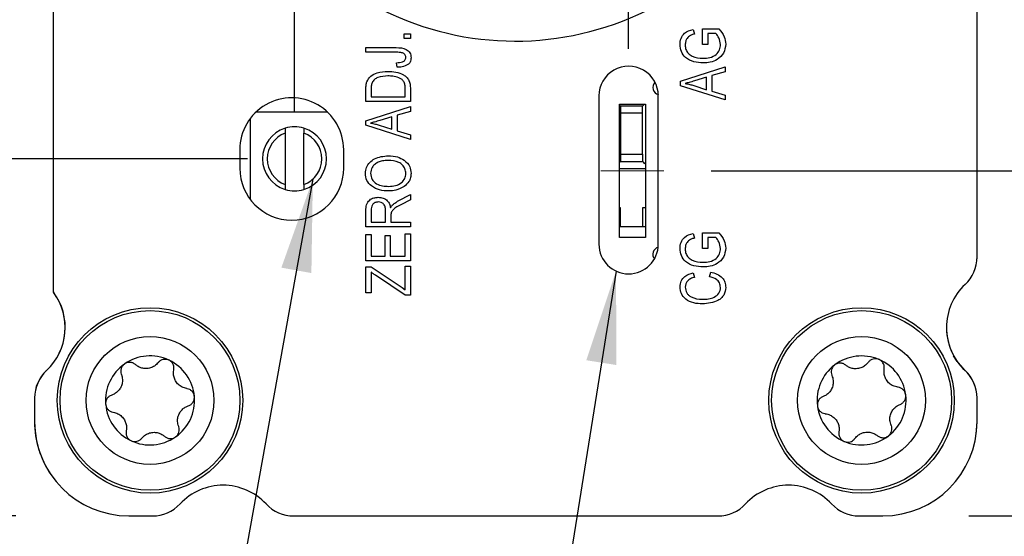
# Model space of a CAD drawing. Units: millimetres. Extents: x 2 to 278, y 1 to 215.
# Drawn here: x 218 to 245, y 78 to 92 of the extents above; entities that cross this region are included whole.
import ezdxf

# ---------------------------------------------------------------- set-up
doc = ezdxf.new("R2010")
doc.units = ezdxf.units.MM
doc.linetypes.add('CENTERX2', pattern=[20.32, 12.7, -2.54, 2.54, -2.54])
doc.layers.add('BEMAßUNG', color=8, linetype='Continuous')
doc.styles.add('SLDTEXTSTYLE0', font='TXT', dxfattribs={"width": 0.75})
doc.dimstyles.new('SLDDIMSTYLE0', dxfattribs={"dimtxt": 0.18, "dimasz": 2.5, "dimexe": 0, "dimexo": 0.0625, "dimgap": 0, "dimtad": 0, "dimtih": 1, "dimtoh": 1, "dimdec": 0, "dimrnd": 1e-09, "dimzin": 0, "dimdsep": 46, "dimtxsty": 'Standard', "dimsah": 1, "dimcen": 0.09, "dimadec": 0, "dimazin": 0, "dimtfac": 2.5, "dimtdec": 0, "dimtofl": 0, "dimtmove": 0, "dimatfit": 3, "dimfxl": 1, "dimfrac": 2, "dimtolj": 1, "dimtzin": 0, "dimarcsym": 0})
doc.dimstyles.new('SLDDIMSTYLE1', dxfattribs={"dimtxt": 2.116667, "dimasz": 2.5, "dimexe": 0, "dimexo": 0.0625, "dimgap": 0.529167, "dimtad": 0, "dimtih": 1, "dimtoh": 1, "dimdec": 1, "dimrnd": 1e-09, "dimzin": 12, "dimdsep": 46, "dimtxsty": 'SLDTEXTSTYLE0', "dimsah": 1, "dimcen": 0.09, "dimadec": 0, "dimazin": 3, "dimtfac": 1, "dimtdec": 3, "dimtmove": 0, "dimatfit": 0, "dimfxl": 1, "dimfrac": 2, "dimtolj": 1, "dimtzin": 12, "dimarcsym": 0})
doc.dimstyles.new('SLDDIMSTYLE2', dxfattribs={"dimtxt": 2.116667, "dimasz": 2.5, "dimexe": 0, "dimexo": 0.0625, "dimgap": 0.529167, "dimtad": 0, "dimtih": 1, "dimtoh": 1, "dimdec": 1, "dimrnd": 1e-09, "dimzin": 12, "dimdsep": 46, "dimtxsty": 'SLDTEXTSTYLE0', "dimsah": 1, "dimcen": 0.09, "dimadec": 0, "dimazin": 3, "dimtfac": 1, "dimtdec": 3, "dimtofl": 0, "dimtmove": 0, "dimatfit": 3, "dimfxl": 1, "dimfrac": 2, "dimtolj": 1, "dimtzin": 12, "dimarcsym": 0})

# ---------------------------------------------------------------- blocks, each defined once
blk = doc.blocks.new('_D_6')
at = {"layer": 'BEMAßUNG', "color": 8}
for p, q in [((253.859, 87.563), (253.859, 92.563)), ((236.684, 87.563), (255.059, 87.563)), ((249.98, 83.44), (249.336, 83.44)), ((249.336, 83.44), (249.336, 80.076)), ((257.737, 83.44), (258.381, 83.44)), ((258.381, 83.44), (258.381, 80.076)), ((249.336, 80.076), (249.98, 80.076)), ((258.381, 80.076), (257.737, 80.076)), ((244.747, 78.26), (255.059, 78.259)), ((253.859, 78.259), (253.859, 73.259))]:
    blk.add_line(p, q, dxfattribs=at)
for points in [[(253.859, 87.563), (254.189, 90.063), (253.529, 90.063)], [(253.859, 78.259), (253.529, 75.759), (254.189, 75.759)]]:
    blk.add_solid(points, dxfattribs=at)
at = {"layer": 'BEMAßUNG', "color": 8, "char_height": 2.1167, "attachment_point": 1, "style": 'SLDTEXTSTYLE0'}
for s, insert in [('9.3mm', (249.259, 86.597)), ('0.37in', (249.98, 82.805))]:
    blk.add_mtext(s, dxfattribs=dict(at, insert=insert))
blk = doc.blocks.new('_D_7')
at = {"layer": 'BEMAßUNG', "color": 8}
for p, q in [((243.524, 110.01), (265.831, 110.009)), ((264.631, 110.009), (264.631, 96.661)), ((260.752, 92.869), (260.109, 92.869)), ((260.109, 92.869), (260.109, 89.505)), ((268.51, 92.869), (269.153, 92.869)), ((269.153, 92.869), (269.153, 89.505)), ((260.109, 89.505), (260.752, 89.505)), ((269.153, 89.505), (268.51, 89.505)), ((264.631, 78.259), (264.631, 89.076)), ((243.631, 78.26), (265.831, 78.259))]:
    blk.add_line(p, q, dxfattribs=at)
for points in [[(264.631, 110.009), (264.301, 107.509), (264.961, 107.509)], [(264.631, 78.259), (264.961, 80.759), (264.301, 80.759)]]:
    blk.add_solid(points, dxfattribs=at)
at = {"layer": 'BEMAßUNG', "color": 8, "char_height": 2.1167, "attachment_point": 1, "style": 'SLDTEXTSTYLE0'}
for s, insert in [('31.8mm', (259.249, 96.026)), ('1.25in', (260.752, 92.234))]:
    blk.add_mtext(s, dxfattribs=dict(at, insert=insert))
blk = doc.blocks.new('_D_8')
at = {"layer": 'BEMAßUNG', "color": 8}
for p, q in [((210.297, 87.888), (210.297, 92.888)), ((224.188, 87.888), (209.097, 87.888)), ((206.418, 83.363), (205.775, 83.363)), ((205.775, 83.363), (205.775, 80)), ((214.176, 83.363), (214.819, 83.363)), ((214.819, 83.363), (214.819, 80)), ((205.775, 80), (206.418, 80)), ((214.819, 80), (214.176, 80)), ((217.127, 78.26), (209.097, 78.26)), ((210.297, 78.26), (210.297, 73.26))]:
    blk.add_line(p, q, dxfattribs=at)
for points in [[(210.297, 87.888), (210.627, 90.388), (209.967, 90.388)], [(210.297, 78.26), (209.967, 75.76), (210.627, 75.76)]]:
    blk.add_solid(points, dxfattribs=at)
at = {"layer": 'BEMAßUNG', "color": 8, "char_height": 2.1167, "attachment_point": 1, "style": 'SLDTEXTSTYLE0'}
for s, insert in [('9.6mm', (205.697, 86.521)), ('0.38in', (206.418, 82.729))]:
    blk.add_mtext(s, dxfattribs=dict(at, insert=insert))
blk = doc.blocks.new('_D_9')
at = {"layer": 'BEMAßUNG', "color": 8}
for p, q in [((230.134, 99.063), (197.866, 99.064)), ((199.066, 99.064), (199.066, 92.107)), ((195.187, 88.315), (194.543, 88.315)), ((194.543, 88.315), (194.543, 84.952)), ((202.944, 88.315), (203.588, 88.315)), ((203.588, 88.315), (203.588, 84.952)), ((194.543, 84.952), (195.187, 84.952)), ((203.588, 84.952), (202.944, 84.952)), ((199.066, 78.26), (199.066, 84.523)), ((217.946, 78.26), (197.866, 78.26))]:
    blk.add_line(p, q, dxfattribs=at)
for points in [[(199.066, 99.064), (198.736, 96.564), (199.396, 96.564)], [(199.066, 78.26), (199.396, 80.76), (198.736, 80.76)]]:
    blk.add_solid(points, dxfattribs=at)
at = {"layer": 'BEMAßUNG', "color": 8, "char_height": 2.1167, "attachment_point": 1, "style": 'SLDTEXTSTYLE0'}
for s, insert in [('20.8mm', (193.684, 91.473)), ('0.82in', (195.187, 87.68))]:
    blk.add_mtext(s, dxfattribs=dict(at, insert=insert))
blk = doc.blocks.new('_D_10')
at = {"layer": 'BEMAßUNG', "color": 8}
for p, q in [((225.458, 99.826), (225.459, 121.977)), ((243.853, 110.772), (243.853, 121.977)), ((225.459, 120.777), (220.459, 120.777)), ((243.853, 120.777), (249.704, 120.777)), ((253.197, 120.777), (252.553, 120.777)), ((252.553, 120.777), (252.553, 117.414)), ((260.954, 120.777), (261.598, 120.777)), ((261.598, 120.777), (261.598, 117.414)), ((252.553, 117.414), (253.197, 117.414)), ((261.598, 117.414), (260.954, 117.414)), ((243.853, 108.98), (243.853, 109.248)), ((225.458, 89.158), (225.458, 98.302))]:
    blk.add_line(p, q, dxfattribs=at)
for points in [[(225.459, 120.777), (222.959, 121.107), (222.959, 120.447)], [(243.853, 120.777), (246.353, 120.447), (246.353, 121.107)]]:
    blk.add_solid(points, dxfattribs=at)
at = {"layer": 'BEMAßUNG', "color": 8, "char_height": 2.1167, "attachment_point": 1, "style": 'SLDTEXTSTYLE0'}
for s, insert in [('18.4mm', (251.693, 123.934)), ('0.72in', (253.197, 120.142))]:
    blk.add_mtext(s, dxfattribs=dict(at, insert=insert))
blk = doc.blocks.new('_D_12')
at = {"layer": 'BEMAßUNG', "color": 8}
for p, q in [((234.462, 90.855), (234.463, 139.296)), ((243.853, 110.772), (243.853, 139.295)), ((234.463, 138.096), (229.463, 138.096)), ((243.853, 138.095), (250.001, 138.095)), ((253.278, 138.095), (252.634, 138.095)), ((252.634, 138.095), (252.634, 134.732)), ((261.035, 138.095), (261.679, 138.095)), ((261.679, 138.095), (261.679, 134.732)), ((252.634, 134.732), (253.278, 134.732)), ((261.679, 134.732), (261.035, 134.732)), ((243.853, 108.635), (243.853, 109.248))]:
    blk.add_line(p, q, dxfattribs=at)
for points in [[(234.463, 138.096), (231.963, 138.426), (231.963, 137.766)], [(243.853, 138.095), (246.353, 137.765), (246.353, 138.425)]]:
    blk.add_solid(points, dxfattribs=at)
at = {"layer": 'BEMAßUNG', "color": 8, "char_height": 2.1167, "attachment_point": 1, "style": 'SLDTEXTSTYLE0'}
for s, insert in [('9.4mm', (252.557, 141.253)), ('0.37in', (253.278, 137.46))]:
    blk.add_mtext(s, dxfattribs=dict(at, insert=insert))

msp = doc.modelspace()

# ---------------------------------------------------------------- linework, layer by layer
at = {"color": 7, "linetype": 'Continuous', "lineweight": 25}
for p, q in [((218.953, 103.934), (218.952, 84.336)), ((243.852, 85.241), (243.853, 103.028)), ((243.853, 85.245), (243.853, 94.136)), ((236.205, 91.378), (236.236, 91.254)), ((236.455, 91.394), (236.894, 91.394)), ((236.455, 90.973), (236.455, 91.394)), ((228.411, 91.135), (228.411, 91.26)), ((228.411, 91.26), (228.582, 91.26)), ((228.582, 91.135), (228.411, 91.135)), ((228.582, 91.26), (228.582, 91.135)), ((236.595, 91.269), (236.595, 90.973)), ((236.815, 91.269), (236.595, 91.269)), ((227.382, 90.886), (228.197, 90.886)), ((227.382, 90.761), (227.382, 90.886)), ((228.206, 90.761), (227.382, 90.761)), ((236.595, 90.973), (236.455, 90.973)), ((228.224, 90.356), (228.208, 90.481)), ((235.862, 89.982), (237.062, 90.365)), ((237.062, 90.236), (236.704, 90.131)), ((237.062, 90.365), (237.062, 90.236)), ((235.862, 89.86), (235.862, 89.982)), ((236.564, 90.09), (236.234, 89.989)), ((236.564, 89.752), (236.564, 90.09)), ((236.704, 90.131), (236.704, 89.711)), ((227.382, 89.437), (227.382, 89.775)), ((227.523, 89.772), (227.523, 89.561)), ((228.442, 89.561), (228.442, 89.776)), ((228.582, 89.791), (228.582, 89.437)), ((237.062, 89.477), (235.862, 89.86)), ((236.215, 89.865), (236.564, 89.752)), ((236.704, 89.711), (237.062, 89.607)), ((228.582, 89.437), (227.382, 89.437)), ((227.523, 89.561), (228.442, 89.561)), ((233.662, 89.585), (233.662, 85.585)), ((235.262, 85.585), (235.262, 89.585)), ((237.062, 89.607), (237.062, 89.477)), ((227.382, 88.913), (228.582, 89.297)), ((228.582, 89.167), (228.224, 89.062)), ((228.582, 89.297), (228.582, 89.167)), ((234.214, 89.363), (234.914, 89.363)), ((234.214, 85.763), (234.214, 89.363)), ((234.239, 89.316), (234.239, 89.116)), ((234.239, 89.316), (234.839, 89.316)), ((234.839, 89.116), (234.839, 89.316)), ((234.914, 89.363), (234.914, 85.763)), ((224.264, 88.977), (224.264, 86.792)), ((226.351, 89.145), (224.413, 89.145)), ((227.382, 88.792), (227.382, 88.913)), ((228.084, 89.021), (227.754, 88.921)), ((228.084, 88.684), (228.084, 89.021)), ((228.224, 89.062), (228.224, 88.643)), ((234.239, 89.116), (234.239, 88.016)), ((234.839, 89.116), (234.239, 89.116)), ((234.839, 88.016), (234.839, 89.116)), ((225.204, 88.713), (225.204, 88.579)), ((225.712, 88.713), (225.712, 88.579)), ((228.582, 88.408), (227.382, 88.792)), ((227.735, 88.797), (228.084, 88.684)), ((228.224, 88.643), (228.582, 88.538)), ((225.204, 88.579), (225.204, 87.197)), ((225.712, 87.197), (225.712, 88.579)), ((228.582, 88.538), (228.582, 88.408)), ((223.982, 88.135), (223.982, 87.635)), ((226.782, 87.635), (226.782, 88.135)), ((234.239, 88.016), (234.839, 88.016)), ((234.239, 88.016), (234.239, 87.816)), ((234.839, 88.016), (234.839, 87.816)), ((234.239, 87.816), (234.839, 87.816)), ((225.204, 87.197), (225.204, 87.063)), ((225.712, 87.197), (225.712, 87.063)), ((228.254, 86.752), (228.582, 86.928)), ((228.582, 86.786), (228.326, 86.647)), ((228.582, 86.928), (228.582, 86.786)), ((234.239, 86.566), (234.214, 86.566)), ((234.239, 86.066), (234.239, 86.566)), ((234.839, 86.566), (234.839, 86.066)), ((234.914, 86.566), (234.839, 86.566)), ((227.382, 86.055), (227.382, 86.496)), ((227.523, 86.505), (227.523, 86.18)), ((227.912, 86.18), (227.912, 86.472)), ((228.052, 86.339), (228.052, 86.18)), ((228.582, 86.055), (227.382, 86.055)), ((227.523, 86.18), (227.912, 86.18)), ((228.052, 86.18), (228.582, 86.18)), ((228.582, 86.18), (228.582, 86.055)), ((234.214, 86.066), (234.239, 86.066)), ((234.239, 86.066), (234.839, 86.066)), ((234.839, 86.066), (234.914, 86.066)), ((227.382, 85.852), (227.523, 85.852)), ((227.382, 85.136), (227.382, 85.852)), ((227.523, 85.852), (227.523, 85.26)), ((227.897, 85.821), (228.037, 85.821)), ((227.897, 85.26), (227.897, 85.821)), ((228.037, 85.821), (228.037, 85.26)), ((228.442, 85.26), (228.442, 85.868)), ((228.442, 85.868), (228.582, 85.868)), ((228.582, 85.868), (228.582, 85.135)), ((234.914, 85.763), (234.214, 85.763)), ((236.205, 85.877), (236.236, 85.752)), ((236.455, 85.892), (236.894, 85.892)), ((236.455, 85.472), (236.455, 85.892)), ((236.595, 85.768), (236.595, 85.472)), ((236.815, 85.768), (236.595, 85.768)), ((236.595, 85.472), (236.455, 85.472)), ((227.523, 85.26), (227.897, 85.26)), ((228.037, 85.26), (228.442, 85.26)), ((243.849, 85.155), (243.853, 85.245)), ((228.582, 85.135), (227.382, 85.136)), ((227.382, 84.98), (227.523, 84.98)), ((227.382, 84.278), (227.382, 84.98)), ((227.523, 84.98), (228.358, 84.42)), ((228.442, 84.359), (228.442, 84.995)), ((228.442, 84.995), (228.582, 84.995)), ((228.582, 84.995), (228.582, 84.216)), ((227.523, 84.833), (227.523, 84.278)), ((228.436, 84.216), (227.666, 84.729)), ((236.205, 84.817), (236.236, 84.692)), ((236.642, 84.708), (236.673, 84.833)), ((228.358, 84.42), (228.442, 84.359)), ((218.959, 84.3), (218.959, 84.294)), ((227.523, 84.278), (227.382, 84.278)), ((228.582, 84.216), (228.436, 84.216)), ((218.775, 82.183), (218.759, 82.168)), ((218.799, 82.206), (218.775, 82.183)), ((218.451, 81.44), (218.451, 80.801)), ((218.452, 81.438), (218.452, 80.8)), ((243.852, 80.8), (243.852, 81.438)), ((243.853, 80.803), (243.853, 81.442)), ((243.83, 80.466), (243.853, 80.803)), ((220.992, 78.26), (221.63, 78.26)), ((225.434, 78.26), (236.87, 78.26)), ((240.674, 78.26), (241.312, 78.26))]:
    msp.add_line(p, q, dxfattribs=at)
at = {"color": 8, "linetype": 'Continuous', "lineweight": 25}
msp.add_line((234.914, 87.616), (234.214, 87.616), dxfattribs=at)
at = {"color": 7, "linetype": 'Continuous', "lineweight": 25, "flags": 128}
for points in [[(234.214, 89.341), (234.226, 89.329), (234.236, 89.32), (234.239, 89.316)], [(234.839, 89.316), (234.843, 89.32), (234.852, 89.329), (234.868, 89.345), (234.886, 89.363)], [(234.239, 87.816), (234.236, 87.813), (234.226, 87.803), (234.214, 87.791)], [(234.914, 87.741), (234.89, 87.766), (234.868, 87.787), (234.852, 87.803), (234.843, 87.813), (234.839, 87.816)], [(243.529, 82.182), (243.316, 82.426), (243.222, 82.577)]]:
    msp.add_lwpolyline(points, dxfattribs=at)
at = {"color": 7, "linetype": 'Continuous', "lineweight": 25}
for centre, radius in [((221.563, 81.373), 2.5), ((240.74, 81.373), 2.5), ((221.563, 81.373), 2.424), ((240.74, 81.373), 2.424), ((221.563, 81.373), 1.723), ((240.74, 81.373), 1.723)]:
    msp.add_circle(centre, radius, dxfattribs=at)
for centre, radius, start, end in [((231.404, 99.063), 8.001, 243.5577, 296.1684), ((234.462, 89.585), 0.8, 359.9989, 179.9989), ((235.314, 89.813), 0.2, 135.3163, 255.5225), ((225.382, 88.135), 1.4, 359.9989, 179.9989), ((225.458, 87.888), 0.864, 107.1046, 252.8953), ((225.458, 87.888), 0.864, 72.8954, 107.1046), ((225.458, 87.888), 0.864, 287.1047, 72.8953), ((225.458, 87.888), 0.737, 110.1713, 249.8287), ((225.458, 87.888), 0.737, 290.1713, 69.8287), ((225.382, 87.635), 1.4, 179.9989, 359.9989), ((225.458, 87.888), 0.864, 252.8954, 287.1046), ((234.462, 85.585), 0.8, 179.9989, 359.9989), ((235.314, 85.313), 0.2, 106.2095, 218.4646), ((242.836, 85.241), 1.016, 313.0717, 359.9989), ((244.614, 83.34), 1.587, 133.0717, 226.9261), ((217.689, 83.341), 1.588, 313.0728, 36.8699), ((217.69, 83.34), 1.587, 313.0717, 36.1843), ((219.052, 84.336), 0.1, 179.9989, 216.1843), ((244.615, 83.343), 1.588, 174.1069, 226.9283), ((221.563, 81.373), 1.2, 65.1551, 124.5951), ((240.74, 81.373), 1.2, 67.3744, 126.8144), ((221.563, 81.373), 1.2, 125.1551, 184.5951), ((221.563, 81.373), 1.2, 5.1551, 64.5951), ((240.74, 81.373), 1.2, 127.3744, 186.8144), ((240.74, 81.373), 1.2, 7.3744, 66.8144), ((219.467, 81.44), 1.016, 133.0728, 180), ((219.468, 81.438), 1.016, 133.0717, 179.9989), ((242.835, 81.44), 1.016, 28.2861, 46.9272), ((242.836, 81.438), 1.016, 359.9989, 46.9261), ((242.837, 81.442), 1.016, 0.0011, 46.9283), ((221.563, 81.373), 1.2, 305.1551, 4.5951), ((240.74, 81.373), 1.2, 307.3744, 6.8144), ((221.563, 81.373), 1.2, 185.1551, 244.5951), ((240.74, 81.373), 1.2, 187.3744, 246.8144), ((220.991, 80.801), 2.54, 180, 214.2259), ((220.992, 80.8), 2.54, 179.9989, 269.9989), ((241.312, 80.8), 2.54, 269.9989, 359.9989), ((240.74, 81.373), 1.2, 247.3744, 306.8144), ((221.563, 81.373), 1.2, 245.1551, 304.5951), ((223.532, 77.498), 1.588, 43.0717, 136.9261), ((238.772, 77.498), 1.588, 43.0717, 136.9261), ((221.63, 79.276), 1.016, 269.9989, 316.9261), ((225.434, 79.276), 1.016, 223.0717, 269.9989), ((236.87, 79.276), 1.016, 269.9989, 316.9261), ((240.674, 79.276), 1.016, 223.0717, 269.9989)]:
    msp.add_arc(centre, radius, start, end, dxfattribs=at)
for points, knots in [([(235.847, 90.973), (235.851, 91.029), (235.861, 91.14), (235.98, 91.313), (236.12, 91.353), (236.205, 91.378)], [0, 0, 0, 0, 0.281018, 0.561281, 1, 1, 1, 1]), ([(236.894, 91.394), (236.951, 91.326), (237.052, 91.205), (237.07, 91.05), (237.078, 90.981)], [0, 0, 0, 0, 0.560235, 1, 1, 1, 1]), ([(236.236, 91.254), (236.198, 91.243), (236.122, 91.223), (236.036, 91.148), (235.994, 91.054), (235.989, 90.992), (235.987, 90.961)], [0, 0, 0, 0, 0.280804, 0.559316, 0.779567, 1, 1, 1, 1]), ([(236.938, 90.974), (236.929, 91.035), (236.914, 91.145), (236.845, 91.231), (236.815, 91.269)], [0, 0, 0, 0, 0.559294, 1, 1, 1, 1]), ([(228.197, 90.886), (228.292, 90.884), (228.41, 90.881), (228.526, 90.804), (228.585, 90.731), (228.593, 90.662), (228.598, 90.615)], [0, 0, 0, 0, 0.499791, 0.625365, 0.750869, 1, 1, 1, 1]), ([(228.367, 90.745), (228.337, 90.751), (228.284, 90.761), (228.23, 90.761), (228.206, 90.761)], [0, 0, 0, 0, 0.559671, 1, 1, 1, 1]), ([(236.468, 90.474), (236.384, 90.48), (236.217, 90.491), (236.002, 90.597), (235.865, 90.774), (235.853, 90.907), (235.847, 90.973)], [0, 0, 0, 0, 0.280871, 0.560764, 0.780004, 1, 1, 1, 1]), ([(235.987, 90.961), (235.99, 90.919), (235.997, 90.835), (236.067, 90.725), (236.22, 90.619), (236.363, 90.607), (236.463, 90.599)], [0, 0, 0, 0, 0.187141, 0.373768, 0.560915, 1, 1, 1, 1]), ([(236.463, 90.599), (236.527, 90.602), (236.655, 90.607), (236.821, 90.686), (236.923, 90.823), (236.933, 90.923), (236.938, 90.974)], [0, 0, 0, 0, 0.281148, 0.560308, 0.78001, 1, 1, 1, 1]), ([(237.078, 90.981), (237.067, 90.897), (237.045, 90.73), (236.866, 90.562), (236.665, 90.484), (236.534, 90.478), (236.468, 90.474)], [0, 0, 0, 0, 0.279087, 0.558021, 0.778776, 1, 1, 1, 1]), ([(228.208, 90.481), (228.262, 90.484), (228.329, 90.487), (228.404, 90.518), (228.434, 90.545), (228.454, 90.581), (228.457, 90.607), (228.458, 90.621)], [0, 0, 0, 0, 0.5001635, 0.6253294, 0.7503295, 0.8750799, 1, 1, 1, 1]), ([(228.458, 90.621), (228.456, 90.636), (228.454, 90.667), (228.43, 90.704), (228.401, 90.732), (228.378, 90.741), (228.367, 90.745)], [0, 0, 0, 0, 0.279936, 0.559681, 0.779919, 1, 1, 1, 1]), ([(228.598, 90.615), (228.595, 90.574), (228.589, 90.5), (228.536, 90.45), (228.513, 90.428)], [0, 0, 0, 0, 0.560222, 1, 1, 1, 1]), ([(227.405, 89.966), (227.436, 90.021), (227.501, 90.133), (227.715, 90.231), (227.877, 90.241), (227.976, 90.247)], [0, 0, 0, 0, 0.278196, 0.558779, 1, 1, 1, 1]), ([(227.976, 90.247), (228.048, 90.244), (228.192, 90.238), (228.365, 90.176), (228.483, 90.093), (228.57, 89.974), (228.577, 89.864), (228.582, 89.791)], [0, 0, 0, 0, 0.250681, 0.500751, 0.625984, 0.750883, 1, 1, 1, 1]), ([(228.513, 90.428), (228.462, 90.403), (228.37, 90.358), (228.269, 90.357), (228.224, 90.356)], [0, 0, 0, 0, 0.5581328, 1, 1, 1, 1]), ([(227.382, 89.775), (227.383, 89.811), (227.383, 89.876), (227.398, 89.938), (227.405, 89.966)], [0, 0, 0, 0, 0.56031, 1, 1, 1, 1]), ([(227.974, 90.123), (227.882, 90.118), (227.754, 90.112), (227.606, 90.032), (227.566, 89.972), (227.547, 89.942)], [0, 0, 0, 0, 0.559956, 0.78064, 1, 1, 1, 1]), ([(228.267, 90.075), (228.214, 90.091), (228.118, 90.119), (228.018, 90.122), (227.974, 90.123)], [0, 0, 0, 0, 0.559565, 1, 1, 1, 1]), ([(228.442, 89.776), (228.441, 89.81), (228.439, 89.88), (228.408, 89.975), (228.342, 90.04), (228.292, 90.063), (228.267, 90.075)], [0, 0, 0, 0, 0.280748, 0.56, 0.779708, 1, 1, 1, 1]), ([(236.234, 89.989), (236.188, 89.975), (236.107, 89.951), (236.024, 89.93), (235.987, 89.921)], [0, 0, 0, 0, 0.560012, 1, 1, 1, 1]), ([(227.547, 89.942), (227.538, 89.911), (227.523, 89.855), (227.523, 89.798), (227.523, 89.772)], [0, 0, 0, 0, 0.559045, 1, 1, 1, 1]), ([(235.987, 89.921), (236.03, 89.913), (236.107, 89.898), (236.182, 89.875), (236.215, 89.865)], [0, 0, 0, 0, 0.55999, 1, 1, 1, 1]), ([(227.754, 88.921), (227.708, 88.907), (227.627, 88.882), (227.544, 88.861), (227.507, 88.852)], [0, 0, 0, 0, 0.560012, 1, 1, 1, 1]), ([(227.507, 88.852), (227.55, 88.844), (227.627, 88.829), (227.702, 88.807), (227.735, 88.797)], [0, 0, 0, 0, 0.559989, 1, 1, 1, 1]), ([(227.367, 87.497), (227.373, 87.552), (227.384, 87.66), (227.478, 87.799), (227.67, 87.942), (227.854, 87.959), (227.984, 87.972)], [0, 0, 0, 0, 0.186969, 0.374007, 0.561263, 1, 1, 1, 1]), ([(227.98, 87.847), (227.928, 87.845), (227.835, 87.841), (227.747, 87.809), (227.709, 87.795)], [0, 0, 0, 0, 0.559944, 1, 1, 1, 1]), ([(228.458, 87.496), (228.453, 87.537), (228.445, 87.62), (228.37, 87.725), (228.222, 87.832), (228.08, 87.841), (227.98, 87.847)], [0, 0, 0, 0, 0.1867684, 0.3736118, 0.5607425, 1, 1, 1, 1]), ([(227.984, 87.972), (228.07, 87.968), (228.224, 87.961), (228.356, 87.884), (228.415, 87.85)], [0, 0, 0, 0, 0.560285, 1, 1, 1, 1]), ([(228.415, 87.85), (228.473, 87.796), (228.578, 87.699), (228.592, 87.558), (228.598, 87.497)], [0, 0, 0, 0, 0.559069, 1, 1, 1, 1]), ([(227.709, 87.795), (227.678, 87.778), (227.615, 87.744), (227.531, 87.645), (227.516, 87.554), (227.507, 87.498)], [0, 0, 0, 0, 0.2810719, 0.5621122, 1, 1, 1, 1]), ([(227.998, 87.021), (227.915, 87.025), (227.749, 87.033), (227.536, 87.133), (227.391, 87.301), (227.375, 87.432), (227.367, 87.497)], [0, 0, 0, 0, 0.281102, 0.560667, 0.780475, 1, 1, 1, 1]), ([(227.507, 87.498), (227.515, 87.441), (227.531, 87.327), (227.665, 87.204), (227.829, 87.152), (227.943, 87.148), (228, 87.146)], [0, 0, 0, 0, 0.248837, 0.498075, 0.748604, 1, 1, 1, 1]), ([(228, 87.146), (228.061, 87.149), (228.181, 87.155), (228.335, 87.231), (228.44, 87.353), (228.452, 87.448), (228.458, 87.496)], [0, 0, 0, 0, 0.280986, 0.560498, 0.780477, 1, 1, 1, 1]), ([(228.598, 87.497), (228.595, 87.458), (228.59, 87.38), (228.533, 87.249), (228.457, 87.183), (228.41, 87.143)], [0, 0, 0, 0, 0.280497, 0.560776, 1, 1, 1, 1]), ([(228.41, 87.143), (228.338, 87.103), (228.209, 87.031), (228.063, 87.024), (227.998, 87.021)], [0, 0, 0, 0, 0.559102, 1, 1, 1, 1]), ([(227.382, 86.496), (227.383, 86.548), (227.383, 86.653), (227.467, 86.781), (227.59, 86.841), (227.672, 86.847), (227.713, 86.85)], [0, 0, 0, 0, 0.281472, 0.55823, 0.77891, 1, 1, 1, 1]), ([(227.713, 86.85), (227.758, 86.847), (227.848, 86.84), (227.957, 86.771), (228.021, 86.672), (228.037, 86.604), (228.045, 86.569)], [0, 0, 0, 0, 0.28019, 0.559145, 0.779313, 1, 1, 1, 1]), ([(227.714, 86.725), (227.682, 86.722), (227.62, 86.716), (227.552, 86.654), (227.526, 86.577), (227.524, 86.529), (227.523, 86.505)], [0, 0, 0, 0, 0.279816, 0.558243, 0.778757, 1, 1, 1, 1]), ([(227.912, 86.472), (227.912, 86.506), (227.911, 86.575), (227.87, 86.666), (227.795, 86.718), (227.741, 86.723), (227.714, 86.725)], [0, 0, 0, 0, 0.281468, 0.559881, 0.779719, 1, 1, 1, 1]), ([(228.045, 86.569), (228.053, 86.585), (228.069, 86.614), (228.091, 86.637), (228.101, 86.648)], [0, 0, 0, 0, 0.560146, 1, 1, 1, 1]), ([(228.326, 86.647), (228.251, 86.611), (228.147, 86.56), (228.054, 86.438), (228.053, 86.372), (228.052, 86.339)], [0, 0, 0, 0, 0.560977, 0.779739, 1, 1, 1, 1]), ([(228.101, 86.648), (228.128, 86.669), (228.176, 86.708), (228.231, 86.739), (228.254, 86.752)], [0, 0, 0, 0, 0.559974, 1, 1, 1, 1]), ([(235.847, 85.472), (235.851, 85.527), (235.861, 85.639), (235.979, 85.811), (236.12, 85.852), (236.205, 85.877)], [0, 0, 0, 0, 0.281018, 0.561281, 1, 1, 1, 1]), ([(236.236, 85.752), (236.198, 85.742), (236.122, 85.721), (236.036, 85.647), (235.993, 85.553), (235.989, 85.491), (235.987, 85.46)], [0, 0, 0, 0, 0.280804, 0.559315, 0.779566, 1, 1, 1, 1]), ([(236.938, 85.472), (236.929, 85.534), (236.914, 85.643), (236.845, 85.73), (236.815, 85.768)], [0, 0, 0, 0, 0.559295, 1, 1, 1, 1]), ([(236.894, 85.892), (236.951, 85.825), (237.052, 85.704), (237.07, 85.548), (237.078, 85.48)], [0, 0, 0, 0, 0.560235, 1, 1, 1, 1]), ([(236.468, 84.973), (236.384, 84.978), (236.217, 84.989), (236.002, 85.096), (235.864, 85.273), (235.853, 85.405), (235.847, 85.472)], [0, 0, 0, 0, 0.28087, 0.560764, 0.780004, 1, 1, 1, 1]), ([(235.987, 85.46), (235.99, 85.418), (235.997, 85.334), (236.066, 85.223), (236.22, 85.118), (236.363, 85.106), (236.463, 85.098)], [0, 0, 0, 0, 0.187141, 0.373768, 0.560915, 1, 1, 1, 1]), ([(236.463, 85.098), (236.527, 85.1), (236.654, 85.106), (236.821, 85.184), (236.923, 85.321), (236.933, 85.422), (236.938, 85.472)], [0, 0, 0, 0, 0.281149, 0.560308, 0.78001, 1, 1, 1, 1]), ([(237.078, 85.48), (237.067, 85.396), (237.045, 85.228), (236.865, 85.061), (236.665, 84.983), (236.534, 84.976), (236.468, 84.973)], [0, 0, 0, 0, 0.279087, 0.558021, 0.778776, 1, 1, 1, 1]), ([(227.666, 84.729), (227.638, 84.747), (227.589, 84.78), (227.543, 84.817), (227.523, 84.833)], [0, 0, 0, 0, 0.559994, 1, 1, 1, 1]), ([(235.847, 84.434), (235.853, 84.488), (235.865, 84.595), (235.992, 84.749), (236.125, 84.791), (236.205, 84.817)], [0, 0, 0, 0, 0.280085, 0.560196, 1, 1, 1, 1]), ([(236.236, 84.692), (236.201, 84.682), (236.131, 84.66), (236.045, 84.599), (235.994, 84.516), (235.989, 84.458), (235.987, 84.429)], [0, 0, 0, 0, 0.280771, 0.560437, 0.780014, 1, 1, 1, 1]), ([(236.938, 84.419), (236.932, 84.462), (236.921, 84.546), (236.814, 84.665), (236.707, 84.692), (236.642, 84.708)], [0, 0, 0, 0, 0.279799, 0.559784, 1, 1, 1, 1]), ([(236.673, 84.833), (236.73, 84.818), (236.844, 84.789), (236.982, 84.694), (237.066, 84.562), (237.074, 84.47), (237.078, 84.423)], [0, 0, 0, 0, 0.2807477, 0.5602763, 0.7800356, 1, 1, 1, 1]), ([(236.454, 83.976), (236.374, 83.98), (236.215, 83.988), (236.008, 84.083), (235.87, 84.246), (235.854, 84.372), (235.847, 84.434)], [0, 0, 0, 0, 0.2810191, 0.5608591, 0.7804586, 1, 1, 1, 1]), ([(235.987, 84.429), (235.994, 84.375), (236.004, 84.293), (236.075, 84.21), (236.208, 84.118), (236.345, 84.108), (236.454, 84.1)], [0, 0, 0, 0, 0.249484, 0.375152, 0.500971, 1, 1, 1, 1]), ([(237.078, 84.423), (237.069, 84.35), (237.057, 84.241), (236.961, 84.129), (236.783, 84.006), (236.6, 83.989), (236.454, 83.976)], [0, 0, 0, 0, 0.249373, 0.37504, 0.500926, 1, 1, 1, 1]), ([(236.454, 84.1), (236.509, 84.102), (236.617, 84.106), (236.776, 84.149), (236.885, 84.238), (236.932, 84.338), (236.936, 84.392), (236.938, 84.419)], [0, 0, 0, 0, 0.250878, 0.501103, 0.749665, 0.874766, 1, 1, 1, 1]), ([(220.872, 82.354), (220.87, 82.352), (220.848, 82.336), (220.812, 82.297), (220.78, 82.23), (220.77, 82.154), (220.779, 82.102), (220.79, 82.075), (220.791, 82.072)], [0, 0, 0, 0, 0.025778, 0.248616, 0.473206, 0.71049, 0.96923, 1, 1, 1, 1]), ([(220.881, 82.361), (220.879, 82.359), (220.875, 82.357), (220.872, 82.354), (220.872, 82.354)], [0, 0, 0, 0, 0.853983, 1, 1, 1, 1]), ([(221.174, 82.34), (221.151, 82.356), (221.105, 82.389), (221.018, 82.405), (220.94, 82.394), (220.898, 82.37), (220.881, 82.361)], [0, 0, 0, 0, 0.282915, 0.567526, 0.826318, 1, 1, 1, 1]), ([(221.782, 82.391), (221.752, 82.359), (221.695, 82.299), (221.577, 82.245), (221.457, 82.227), (221.342, 82.243), (221.247, 82.281), (221.197, 82.321), (221.174, 82.34)], [0, 0, 0, 0, 0.206705, 0.378312, 0.550878, 0.702257, 0.861861, 1, 1, 1, 1]), ([(222.067, 82.462), (222.064, 82.463), (222.039, 82.474), (221.987, 82.485), (221.913, 82.479), (221.843, 82.45), (221.802, 82.416), (221.784, 82.394), (221.782, 82.391)], [0, 0, 0, 0, 0.025784, 0.248626, 0.473213, 0.710495, 0.969243, 1, 1, 1, 1]), ([(222.078, 82.457), (222.075, 82.458), (222.071, 82.46), (222.067, 82.462), (222.067, 82.462)], [0, 0, 0, 0, 0.854209, 1, 1, 1, 1]), ([(222.205, 82.193), (222.208, 82.221), (222.214, 82.277), (222.185, 82.361), (222.135, 82.423), (222.094, 82.447), (222.078, 82.457)], [0, 0, 0, 0, 0.282924, 0.567534, 0.826324, 1, 1, 1, 1]), ([(240.011, 82.327), (240.009, 82.325), (239.988, 82.307), (239.954, 82.267), (239.924, 82.199), (239.917, 82.123), (239.929, 82.071), (239.94, 82.045), (239.941, 82.042)], [0, 0, 0, 0, 0.025773, 0.248615, 0.473202, 0.71049, 0.96923, 1, 1, 1, 1]), ([(240.021, 82.334), (240.018, 82.332), (240.015, 82.329), (240.012, 82.327), (240.011, 82.327)], [0, 0, 0, 0, 0.853919, 1, 1, 1, 1]), ([(240.314, 82.324), (240.29, 82.339), (240.243, 82.371), (240.156, 82.384), (240.078, 82.369), (240.037, 82.344), (240.021, 82.334)], [0, 0, 0, 0, 0.282916, 0.567525, 0.826318, 1, 1, 1, 1]), ([(240.92, 82.399), (240.89, 82.365), (240.836, 82.304), (240.72, 82.245), (240.601, 82.222), (240.486, 82.234), (240.389, 82.269), (240.338, 82.306), (240.314, 82.324)], [0, 0, 0, 0, 0.206705, 0.378311, 0.550877, 0.702256, 0.861861, 1, 1, 1, 1]), ([(241.201, 82.481), (241.199, 82.482), (241.173, 82.491), (241.121, 82.501), (241.047, 82.492), (240.978, 82.46), (240.939, 82.424), (240.922, 82.402), (240.92, 82.399)], [0, 0, 0, 0, 0.0257847, 0.2486256, 0.4732129, 0.7104958, 0.9692428, 1, 1, 1, 1]), ([(241.212, 82.476), (241.209, 82.477), (241.206, 82.479), (241.202, 82.48), (241.201, 82.481)], [0, 0, 0, 0, 0.854196, 1, 1, 1, 1]), ([(241.35, 82.217), (241.352, 82.246), (241.356, 82.302), (241.323, 82.384), (241.271, 82.444), (241.229, 82.467), (241.212, 82.476)], [0, 0, 0, 0, 0.282925, 0.567533, 0.826325, 1, 1, 1, 1]), ([(220.791, 82.072), (220.803, 82.029), (220.827, 81.951), (220.815, 81.821), (220.77, 81.708), (220.699, 81.617), (220.618, 81.554), (220.559, 81.53), (220.531, 81.519)], [0, 0, 0, 0, 0.206624, 0.378243, 0.550823, 0.702205, 0.8618, 1, 1, 1, 1]), ([(222.555, 81.692), (222.511, 81.702), (222.431, 81.722), (222.325, 81.797), (222.25, 81.892), (222.206, 81.999), (222.192, 82.1), (222.201, 82.164), (222.205, 82.193)], [0, 0, 0, 0, 0.206702, 0.378308, 0.550874, 0.702253, 0.861857, 1, 1, 1, 1]), ([(239.941, 82.042), (239.955, 82), (239.982, 81.922), (239.975, 81.792), (239.935, 81.678), (239.867, 81.584), (239.789, 81.517), (239.73, 81.491), (239.703, 81.479)], [0, 0, 0, 0, 0.206624, 0.378243, 0.550823, 0.702205, 0.861801, 1, 1, 1, 1]), ([(241.719, 81.73), (241.675, 81.739), (241.594, 81.755), (241.485, 81.826), (241.406, 81.918), (241.358, 82.023), (241.34, 82.124), (241.347, 82.188), (241.35, 82.217)], [0, 0, 0, 0, 0.206702, 0.378308, 0.550875, 0.702253, 0.861857, 1, 1, 1, 1]), ([(220.531, 81.519), (220.505, 81.508), (220.454, 81.485), (220.396, 81.418), (220.367, 81.344), (220.367, 81.296), (220.367, 81.277)], [0, 0, 0, 0, 0.2826646, 0.5673023, 0.826122, 1, 1, 1, 1]), ([(222.758, 81.481), (222.757, 81.484), (222.754, 81.511), (222.738, 81.561), (222.696, 81.623), (222.636, 81.669), (222.586, 81.687), (222.558, 81.691), (222.555, 81.692)], [0, 0, 0, 0, 0.025593, 0.248438, 0.473021, 0.71029, 0.969016, 1, 1, 1, 1]), ([(222.594, 81.227), (222.62, 81.238), (222.672, 81.261), (222.729, 81.328), (222.758, 81.402), (222.759, 81.45), (222.759, 81.469)], [0, 0, 0, 0, 0.282664, 0.567304, 0.826122, 1, 1, 1, 1]), ([(222.759, 81.469), (222.759, 81.472), (222.758, 81.476), (222.758, 81.48), (222.758, 81.481)], [0, 0, 0, 0, 0.847091, 1, 1, 1, 1]), ([(239.703, 81.479), (239.678, 81.467), (239.627, 81.442), (239.573, 81.373), (239.546, 81.298), (239.548, 81.25), (239.548, 81.231)], [0, 0, 0, 0, 0.282665, 0.567304, 0.826124, 1, 1, 1, 1]), ([(241.93, 81.527), (241.929, 81.53), (241.925, 81.557), (241.907, 81.607), (241.862, 81.666), (241.801, 81.71), (241.75, 81.726), (241.722, 81.73), (241.719, 81.73)], [0, 0, 0, 0, 0.025597, 0.248439, 0.473023, 0.710292, 0.969017, 1, 1, 1, 1]), ([(241.776, 81.267), (241.801, 81.279), (241.852, 81.304), (241.907, 81.373), (241.933, 81.448), (241.932, 81.496), (241.931, 81.515)], [0, 0, 0, 0, 0.282664, 0.567304, 0.826124, 1, 1, 1, 1]), ([(241.931, 81.515), (241.931, 81.519), (241.93, 81.523), (241.93, 81.526), (241.93, 81.527)], [0, 0, 0, 0, 0.847145, 1, 1, 1, 1]), ([(220.367, 81.277), (220.367, 81.274), (220.367, 81.27), (220.368, 81.266), (220.368, 81.265)], [0, 0, 0, 0, 0.8471584, 1, 1, 1, 1]), ([(220.368, 81.265), (220.368, 81.262), (220.371, 81.235), (220.387, 81.185), (220.43, 81.123), (220.49, 81.077), (220.54, 81.059), (220.568, 81.054), (220.571, 81.054)], [0, 0, 0, 0, 0.0255961, 0.2484403, 0.4730235, 0.7102908, 0.9690159, 1, 1, 1, 1]), ([(222.335, 80.673), (222.322, 80.716), (222.299, 80.795), (222.311, 80.924), (222.355, 81.037), (222.426, 81.129), (222.507, 81.192), (222.567, 81.216), (222.594, 81.227)], [0, 0, 0, 0, 0.2066237, 0.3782431, 0.5508239, 0.7022061, 0.8618006, 1, 1, 1, 1]), ([(239.548, 81.231), (239.549, 81.227), (239.549, 81.223), (239.55, 81.22), (239.55, 81.219)], [0, 0, 0, 0, 0.847145, 1, 1, 1, 1]), ([(239.55, 81.219), (239.55, 81.216), (239.555, 81.189), (239.572, 81.139), (239.617, 81.08), (239.679, 81.036), (239.73, 81.02), (239.758, 81.016), (239.761, 81.016)], [0, 0, 0, 0, 0.025594, 0.248439, 0.473023, 0.710291, 0.969017, 1, 1, 1, 1]), ([(241.538, 80.704), (241.524, 80.746), (241.498, 80.824), (241.505, 80.954), (241.545, 81.068), (241.612, 81.162), (241.691, 81.229), (241.749, 81.255), (241.776, 81.267)], [0, 0, 0, 0, 0.206623, 0.378243, 0.550823, 0.702206, 0.8618, 1, 1, 1, 1]), ([(220.571, 81.054), (220.614, 81.044), (220.694, 81.024), (220.8, 80.949), (220.876, 80.854), (220.919, 80.747), (220.934, 80.646), (220.924, 80.582), (220.92, 80.553)], [0, 0, 0, 0, 0.2067022, 0.378308, 0.5508746, 0.7022534, 0.8618561, 1, 1, 1, 1]), ([(239.761, 81.016), (239.805, 81.007), (239.885, 80.991), (239.994, 80.92), (240.074, 80.828), (240.121, 80.723), (240.139, 80.622), (240.133, 80.558), (240.129, 80.529)], [0, 0, 0, 0, 0.206702, 0.378308, 0.550875, 0.702254, 0.861856, 1, 1, 1, 1]), ([(222.254, 80.392), (222.256, 80.394), (222.278, 80.41), (222.314, 80.449), (222.345, 80.516), (222.356, 80.592), (222.346, 80.644), (222.336, 80.671), (222.335, 80.673)], [0, 0, 0, 0, 0.025774, 0.248615, 0.473203, 0.710488, 0.969232, 1, 1, 1, 1]), ([(241.468, 80.419), (241.47, 80.421), (241.492, 80.438), (241.526, 80.479), (241.555, 80.547), (241.562, 80.623), (241.551, 80.675), (241.54, 80.701), (241.538, 80.704)], [0, 0, 0, 0, 0.025775, 0.248614, 0.473205, 0.71049, 0.96923, 1, 1, 1, 1]), ([(220.92, 80.553), (220.917, 80.525), (220.911, 80.469), (220.941, 80.385), (220.99, 80.323), (221.031, 80.299), (221.048, 80.289)], [0, 0, 0, 0, 0.282925, 0.567532, 0.826324, 1, 1, 1, 1]), ([(221.343, 80.355), (221.374, 80.387), (221.43, 80.447), (221.548, 80.501), (221.669, 80.519), (221.783, 80.503), (221.878, 80.465), (221.928, 80.425), (221.952, 80.406)], [0, 0, 0, 0, 0.206705, 0.378312, 0.550878, 0.702257, 0.861862, 1, 1, 1, 1]), ([(221.952, 80.406), (221.975, 80.39), (222.02, 80.356), (222.107, 80.341), (222.186, 80.352), (222.227, 80.376), (222.244, 80.385)], [0, 0, 0, 0, 0.282915, 0.567526, 0.826318, 1, 1, 1, 1]), ([(240.129, 80.529), (240.128, 80.5), (240.124, 80.444), (240.157, 80.362), (240.208, 80.302), (240.25, 80.279), (240.267, 80.27)], [0, 0, 0, 0, 0.282923, 0.567534, 0.826324, 1, 1, 1, 1]), ([(240.56, 80.347), (240.589, 80.38), (240.643, 80.442), (240.759, 80.501), (240.879, 80.524), (240.994, 80.512), (241.09, 80.477), (241.142, 80.44), (241.166, 80.422)], [0, 0, 0, 0, 0.206705, 0.378311, 0.550877, 0.702257, 0.861861, 1, 1, 1, 1]), ([(241.166, 80.422), (241.189, 80.406), (241.236, 80.375), (241.324, 80.362), (241.402, 80.377), (241.442, 80.402), (241.459, 80.412)], [0, 0, 0, 0, 0.282916, 0.567524, 0.826317, 1, 1, 1, 1]), ([(241.459, 80.412), (241.461, 80.414), (241.465, 80.417), (241.468, 80.419), (241.468, 80.419)], [0, 0, 0, 0, 0.853912, 1, 1, 1, 1]), ([(221.048, 80.289), (221.051, 80.288), (221.054, 80.286), (221.058, 80.284), (221.059, 80.284)], [0, 0, 0, 0, 0.854209, 1, 1, 1, 1]), ([(221.059, 80.284), (221.061, 80.283), (221.086, 80.272), (221.138, 80.261), (221.212, 80.267), (221.282, 80.296), (221.323, 80.33), (221.341, 80.352), (221.343, 80.355)], [0, 0, 0, 0, 0.025784, 0.248625, 0.473212, 0.710495, 0.969241, 1, 1, 1, 1]), ([(222.244, 80.385), (222.247, 80.387), (222.25, 80.389), (222.253, 80.392), (222.254, 80.392)], [0, 0, 0, 0, 0.853935, 1, 1, 1, 1]), ([(240.267, 80.27), (240.27, 80.269), (240.274, 80.267), (240.278, 80.266), (240.278, 80.265)], [0, 0, 0, 0, 0.8542, 1, 1, 1, 1]), ([(240.278, 80.265), (240.281, 80.264), (240.306, 80.255), (240.358, 80.245), (240.432, 80.254), (240.501, 80.286), (240.541, 80.322), (240.558, 80.344), (240.56, 80.347)], [0, 0, 0, 0, 0.025784, 0.248625, 0.473213, 0.710496, 0.969241, 1, 1, 1, 1])]:
    msp.add_open_spline(points, degree=3, knots=knots, dxfattribs=at)
at = {"layer": 'BEMAßUNG', "color": 8, "linetype": 'CENTERX2', "lineweight": 18}
msp.add_line((235.414, 87.563), (233.714, 87.563), dxfattribs=at)

# ---------------------------------------------------------------- dimensions: what is measured, and where the dimension line sits
at = {"layer": 'BEMAßUNG', "color": 8}
for base, p1, p2, angle, dimstyle, picture, middle in [((234.463, 138.096), (243.853, 103.028), (234.462, 89.585), 359.9989, 'SLDDIMSTYLE1', '_D_12', (257.157, 138.095)), ((225.459, 120.777), (243.853, 103.028), (225.458, 87.888), 359.9989, 'SLDDIMSTYLE1', '_D_10', (257.075, 120.777)), ((264.631341289, 110.009164166), (236.870387457, 78.259682882), (236.870980715, 110.009682876), 89.998929412, 'SLDDIMSTYLE2', '_D_7', (264.631021011, 92.868504184)), ((199.066, 99.064), (225.434, 78.26), (231.404, 99.063), 89.9989, 'SLDDIMSTYLE2', '_D_9', (199.066, 88.315)), ((210.297, 87.888), (225.434, 78.26), (225.458, 87.888), 89.9989, 'SLDDIMSTYLE1', '_D_8', (210.297, 83.363)), ((253.859, 87.563), (236.87, 78.26), (235.414, 87.563), 89.9989, 'SLDDIMSTYLE1', '_D_6', (253.859, 83.44))]:
    dim = msp.add_linear_dim(base=base, p1=p1, p2=p2, angle=angle, dimstyle=dimstyle, dxfattribs=at)
    dim.commit()
    dim.dimension.update_dxf_attribs({"geometry": picture, "text_midpoint": middle, "dimtype": 160})

# ---------------------------------------------------------------- leaders
for points in [[(225.951, 87.341), (220.791, 58.72), (218.191, 58.72)], [(234.122, 84.861), (228.386, 48.978), (225.786, 48.978)]]:
    msp.add_leader(points, dimstyle='SLDDIMSTYLE0', dxfattribs=at)

doc.saveas('drawing.dxf')
